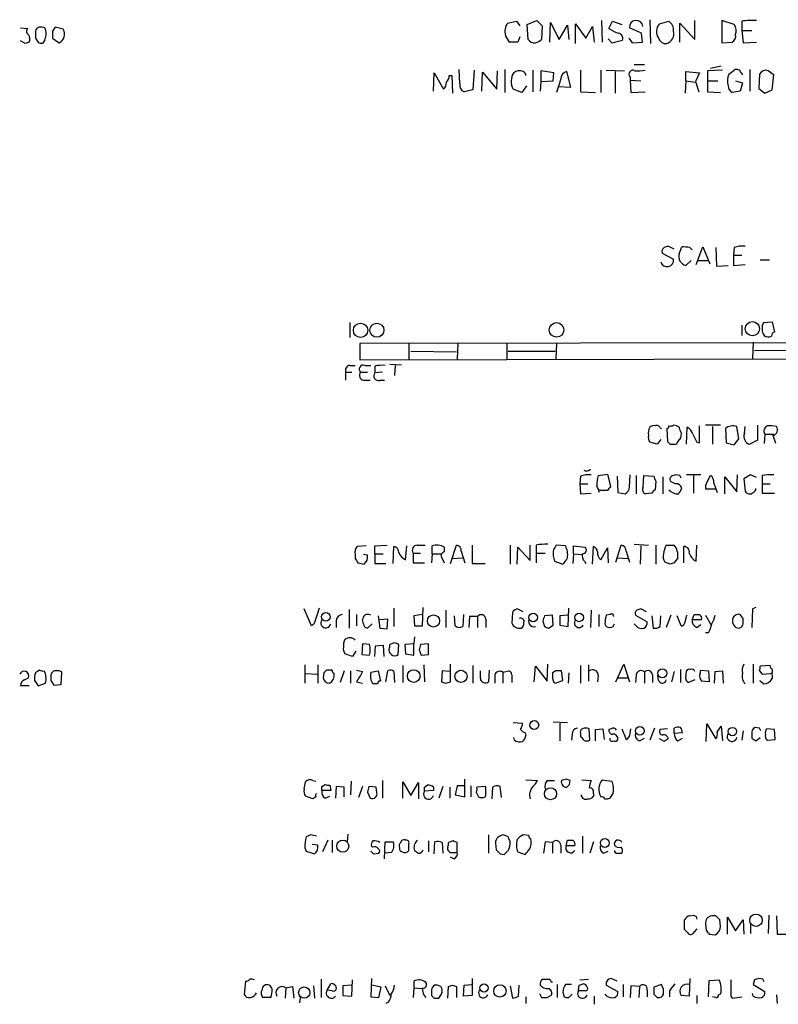
# Model space of a CAD drawing. Extents: x 4 to 1048, y 20 to 899.
# Drawn here: x 859 to 954, y 194 to 317 of the extents above; entities that cross this region are included whole.
import ezdxf

# ---------------------------------------------------------------- set-up
doc = ezdxf.new("R2010")
doc.units = 0
doc.header["$MEASUREMENT"] = 0
doc.layers.add('MAIN', color=5, linetype='CONTINUOUS')

msp = doc.modelspace()

# ---------------------------------------------------------------- linework, layer by layer
at = {"layer": 'MAIN'}
for p, q in [((919.8187, 316.1453), (920.9193, 316.3993)), ((920.9193, 316.3993), (921.3427, 315.8067)), ((922.274, 315.976), (923.4593, 316.484)), ((923.4593, 316.484), (924.1367, 315.8067)), ((925.068, 313.7747), (925.1527, 316.23)), ((925.1527, 316.23), (926.2533, 314.1133)), ((931.5027, 316.484), (931.5873, 313.7747)), ((932.434, 315.468), (932.8573, 316.3993)), ((932.8573, 316.3993), (934.0427, 315.976)), ((937.514, 316.5687), (937.5987, 313.6053)), ((938.6993, 316.0607), (939.8847, 316.3993)), ((941.2393, 313.7747), (941.2393, 316.1453)), ((941.2393, 316.1453), (943.102, 314.1133)), ((943.102, 314.1133), (943.102, 316.484)), ((948.0127, 315.976), (946.4887, 316.484)), ((946.4887, 316.484), (946.4887, 313.69)), ((948.944, 316.3993), (948.944, 315.214)), ((859.1973, 315.5527), (860.1287, 315.468)), ((863.1767, 315.1293), (863.1767, 314.2827)), ((864.5313, 315.3833), (863.5153, 315.6373)), ((922.3587, 314.1133), (922.274, 315.976)), ((924.1367, 315.8067), (924.052, 314.1133)), ((926.2533, 314.1133), (927.2693, 315.8913)), ((927.2693, 315.8913), (927.4387, 314.1133)), ((928.2853, 313.6053), (928.2853, 316.0607)), ((928.2853, 316.0607), (929.5553, 314.2827)), ((929.5553, 314.2827), (930.402, 315.722)), ((930.402, 315.722), (930.5713, 313.7747)), ((936.498, 314.8753), (934.974, 315.5527)), ((936.5827, 313.7747), (936.498, 314.8753)), ((948.944, 315.214), (950.214, 315.214)), ((948.944, 315.214), (949.1133, 313.69)), ((859.79, 313.6053), (859.1973, 313.944)), ((861.06, 314.2827), (861.3987, 313.7747)), ((863.1767, 314.2827), (864.0233, 313.69)), ((921.0887, 313.7747), (920.0727, 313.7747)), ((921.3427, 314.452), (921.0887, 313.7747)), ((932.3493, 314.198), (932.7727, 313.69)), ((932.7727, 313.69), (934.1273, 314.0287)), ((934.8893, 314.2827), (935.3127, 313.69)), ((935.3127, 313.69), (936.5827, 313.7747)), ((946.4887, 313.69), (947.7587, 313.7747)), ((949.1133, 313.69), (950.8067, 313.7747)), ((910.59, 307.6787), (910.6747, 309.9647)), ((910.6747, 309.9647), (911.86, 307.9327)), ((913.892, 308.61), (913.8073, 310.388)), ((915.67, 310.3033), (915.5007, 307.848)), ((916.6013, 307.6787), (916.686, 310.0493)), ((916.686, 310.0493), (918.464, 307.9327)), ((918.464, 307.9327), (918.5487, 310.2187)), ((919.48, 310.388), (919.48, 307.5093)), ((922.9513, 310.3033), (922.9513, 307.594)), ((925.576, 309.9647), (923.9673, 310.2187)), ((923.9673, 310.2187), (923.9673, 308.864)), ((925.4913, 308.9487), (925.576, 309.9647)), ((927.6927, 308.1867), (927.1847, 310.134)), ((928.878, 310.3033), (928.878, 307.594)), ((931.418, 310.3033), (931.418, 307.5093)), ((932.0953, 310.3033), (934.3813, 310.2187)), ((933.196, 310.134), (933.196, 307.4247)), ((935.5667, 310.9807), (936.8367, 310.9807)), ((942.0013, 308.9487), (942.0013, 310.134)), ((942.0013, 310.134), (943.6947, 309.9647)), ((943.6947, 309.9647), (943.1867, 308.864)), ((946.5733, 310.3033), (944.7107, 310.2187)), ((944.7107, 310.2187), (944.7107, 307.594)), ((945.0493, 310.5573), (946.404, 310.8113)), ((948.8593, 309.9647), (949.0287, 309.7107)), ((949.96, 310.388), (949.96, 307.6787)), ((912.5373, 309.626), (912.876, 309.626)), ((912.876, 309.626), (912.9607, 307.4247)), ((923.9673, 308.864), (923.8827, 307.6787)), ((923.9673, 308.864), (925.4913, 308.9487)), ((926.4227, 309.2027), (925.9147, 307.5093)), ((935.0587, 309.4567), (935.0587, 309.0333)), ((935.0587, 309.0333), (935.1433, 307.5093)), ((935.0587, 309.0333), (936.4133, 308.9487)), ((942.0013, 308.9487), (941.9167, 307.4247)), ((942.0013, 308.9487), (943.1867, 308.7793)), ((943.1867, 308.864), (943.61, 307.594)), ((944.7107, 308.9487), (945.9807, 308.9487)), ((948.182, 308.9487), (949.0287, 308.6947)), ((951.1453, 309.7953), (951.0607, 308.0173)), ((952.754, 307.848), (952.9233, 309.7107)), ((915.5007, 307.848), (914.4, 307.594)), ((921.5967, 307.5093), (920.496, 307.9327)), ((922.1893, 308.356), (921.5967, 307.5093)), ((926.1687, 308.2713), (927.6927, 308.1867)), ((928.878, 307.594), (930.7407, 307.5093)), ((935.1433, 307.5093), (936.9213, 307.594)), ((944.7107, 307.594), (946.3193, 307.5093)), ((948.7747, 307.6787), (947.7587, 307.5093)), ((949.0287, 308.6947), (948.7747, 307.6787)), ((951.0607, 308.0173), (951.8227, 307.4247)), ((951.8227, 307.4247), (952.754, 307.848)), ((940.562, 288.036), (939.8, 288.3747)), ((941.1547, 287.4433), (941.4933, 288.29)), ((942.5093, 288.2053), (942.7633, 287.9513)), ((943.2713, 286.0887), (944.118, 288.29)), ((944.118, 288.29), (944.9647, 286.1733)), ((945.7267, 288.2053), (945.8113, 285.9193)), ((948.0127, 288.2053), (947.928, 287.274)), ((939.038, 287.528), (940.4773, 286.766)), ((947.928, 287.274), (947.928, 286.004)), ((947.928, 287.274), (948.944, 287.274)), ((951.23, 286.6813), (952.4153, 286.6813)), ((942.6787, 286.5967), (942.0013, 286.004)), ((943.5253, 286.5967), (944.7107, 286.5967)), ((945.8113, 285.9193), (947.2507, 286.004)), ((947.928, 286.004), (949.3673, 286.0887)), ((900.176, 278.892), (900.176, 277.0293)), ((948.944, 278.5533), (948.944, 277.2833)), ((951.6533, 278.892), (952.754, 278.9767)), ((952.754, 278.9767), (953.008, 277.7067)), ((1023.366, 276.5213), (901.446, 276.2673)), ((901.446, 276.2673), (901.446, 274.2353)), ((907.542, 276.2673), (907.542, 274.32)), ((913.638, 276.352), (913.5533, 274.32)), ((919.734, 276.2673), (919.734, 274.32)), ((925.9147, 276.352), (925.83, 274.32)), ((950.3833, 276.4367), (950.2987, 274.4047)), ((901.446, 274.2353), (1023.366, 274.574)), ((907.796, 275.336), (913.4687, 275.2513)), ((919.9033, 275.336), (925.7453, 275.336)), ((950.5527, 275.4207), (974.598, 275.5053)), ((900.176, 273.558), (900.8533, 273.558)), ((902.0387, 273.558), (902.8007, 273.558)), ((903.3087, 273.4733), (903.3087, 272.6267)), ((905.1713, 273.7273), (906.6107, 273.6427)), ((905.8487, 273.558), (905.764, 272.288)), ((899.668, 272.7113), (899.668, 271.6953)), ((899.668, 272.7113), (900.43, 272.7113)), ((901.5307, 272.7113), (902.3773, 272.7113)), ((904.24, 272.7113), (903.3087, 272.6267)), ((901.8693, 271.6953), (902.716, 271.6953)), ((903.9013, 271.6953), (904.494, 271.6953)), ((942.086, 263.7367), (942.1707, 265.8533)), ((943.6947, 263.906), (943.6947, 266.0227)), ((946.3193, 266.1073), (944.4567, 266.1073)), ((945.3033, 265.938), (945.3033, 263.7367)), ((948.6053, 264.414), (948.3513, 265.938)), ((949.2827, 265.0913), (949.3673, 265.938)), ((950.8913, 266.1073), (950.8913, 264.2447)), ((938.784, 265.7687), (938.9533, 265.684)), ((939.6307, 265.684), (939.7153, 264.0753)), ((946.912, 265.684), (946.9967, 263.906)), ((951.8227, 265.0067), (951.738, 263.8213)), ((951.8227, 265.0067), (952.9233, 265.0067)), ((938.4453, 263.7367), (937.514, 263.9907)), ((938.8687, 264.3293), (938.4453, 263.7367)), ((940.054, 263.7367), (940.816, 263.7367)), ((943.356, 263.9907), (943.6947, 263.906)), ((946.9967, 263.906), (948.0127, 263.652)), ((948.0127, 263.652), (948.6053, 264.414)), ((950.8913, 264.2447), (949.96, 263.7367)), ((928.878, 259.7573), (928.7933, 258.826)), ((931.0793, 259.842), (932.2647, 260.0113)), ((932.2647, 260.0113), (932.6033, 258.4873)), ((933.45, 259.7573), (933.5347, 257.7253)), ((934.974, 258.4027), (935.0587, 259.9267)), ((935.8207, 259.842), (935.8207, 257.556)), ((936.6673, 258.4027), (936.752, 259.842)), ((936.752, 259.842), (938.022, 259.7573)), ((941.2393, 259.842), (940.7313, 259.9267)), ((943.864, 259.9267), (942.086, 259.9267)), ((942.9327, 259.842), (942.9327, 257.6407)), ((944.626, 258.9953), (945.0493, 259.842)), ((948.3513, 257.81), (948.436, 259.9267)), ((950.0447, 259.9267), (949.198, 259.4187)), ((950.8067, 259.588), (950.0447, 259.9267)), ((951.484, 259.842), (951.484, 258.826)), ((928.7933, 258.826), (928.878, 257.556)), ((928.7933, 258.826), (929.8093, 258.826)), ((938.276, 259.1647), (938.1913, 258.064)), ((939.1227, 259.6727), (939.1227, 257.556)), ((945.4727, 258.9107), (945.896, 257.7253)), ((946.8273, 257.556), (946.8273, 259.6727)), ((946.8273, 259.6727), (948.3513, 257.81)), ((949.198, 259.4187), (949.3673, 257.8947)), ((951.484, 258.826), (951.484, 257.6407)), ((951.484, 258.826), (952.5, 258.826)), ((928.878, 257.556), (930.2327, 257.6407)), ((931.418, 257.9793), (931.2487, 258.064)), ((933.5347, 257.7253), (934.466, 257.556)), ((937.768, 257.6407), (937.006, 257.556)), ((945.642, 258.1487), (944.4567, 258.1487)), ((951.484, 257.6407), (953.008, 257.6407)), ((903.3087, 251.1213), (904.8327, 251.206)), ((908.558, 251.206), (909.574, 251.206)), ((912.7067, 248.92), (913.4687, 251.206)), ((915.416, 251.206), (915.416, 248.92)), ((920.1573, 251.206), (920.1573, 248.8353)), ((922.6127, 249.2587), (922.6127, 251.206)), ((923.3747, 251.206), (923.3747, 250.19)), ((927.0153, 251.1213), (925.9147, 251.206)), ((933.2807, 249.0893), (933.958, 251.206)), ((935.5667, 251.2907), (937.3447, 251.206)), ((938.276, 251.206), (938.276, 248.8353)), ((939.546, 251.206), (940.562, 251.206)), ((943.2713, 249.174), (943.356, 251.206)), ((900.8533, 250.0207), (900.8533, 249.5127)), ((902.208, 251.1213), (901.1073, 251.0367)), ((902.3773, 249.936), (901.8693, 250.0207)), ((903.3087, 250.1053), (903.3087, 251.1213)), ((903.3087, 250.1053), (903.3087, 248.92)), ((903.3087, 250.1053), (904.3247, 250.1053)), ((905.5947, 248.92), (905.6793, 251.0367)), ((907.1187, 249.3433), (907.288, 251.1213)), ((908.05, 250.19), (908.05, 249.0047)), ((908.05, 250.19), (908.9813, 250.19)), ((910.4207, 250.1053), (910.336, 249.0047)), ((910.4207, 250.1053), (910.4207, 251.1213)), ((910.4207, 250.1053), (911.606, 250.1053)), ((911.9447, 250.952), (911.9447, 250.3593)), ((914.0613, 250.444), (914.4847, 249.0047)), ((921.004, 248.8353), (921.0887, 250.952)), ((921.0887, 250.952), (922.6127, 249.2587)), ((923.3747, 250.19), (923.3747, 249.0047)), ((923.3747, 250.19), (924.4753, 250.19)), ((928.0313, 250.1053), (927.9467, 248.92)), ((928.0313, 250.1053), (928.0313, 251.1213)), ((928.0313, 251.1213), (929.4707, 250.952)), ((928.0313, 250.1053), (929.0473, 250.0207)), ((930.402, 248.8353), (930.4867, 251.0367)), ((931.418, 249.3433), (932.2647, 250.8673)), ((932.2647, 250.8673), (932.3493, 249.0047)), ((934.5507, 250.444), (934.974, 249.0893)), ((936.4133, 251.1213), (936.3287, 248.8353)), ((941.7473, 249.0047), (941.7473, 251.0367)), ((901.192, 249.0047), (901.954, 248.8353)), ((903.3087, 248.92), (904.6633, 248.92)), ((908.05, 249.0047), (909.4893, 249.0047)), ((911.606, 249.682), (911.9447, 249.0047)), ((912.9607, 249.5127), (914.2307, 249.5973)), ((915.416, 248.92), (917.0247, 248.92)), ((925.4913, 249.8513), (925.6607, 249.174)), ((925.6607, 249.174), (926.6767, 248.8353)), ((929.386, 249.174), (929.5553, 248.92)), ((933.5347, 249.5973), (934.72, 249.5127)), ((940.054, 248.8353), (939.3767, 249.0893)), ((940.9853, 249.5973), (940.562, 249.0047)), ((895.4347, 241.1307), (894.5033, 243.2473)), ((900.0913, 243.1627), (900.0913, 240.8767)), ((905.6793, 243.332), (905.6793, 241.046)), ((909.2353, 241.1307), (909.32, 243.4167)), ((912.114, 243.078), (912.114, 240.9613)), ((920.4113, 242.824), (920.3267, 241.4693)), ((921.766, 242.9087), (921.004, 243.2473)), ((927.354, 241.046), (927.4387, 243.332)), ((930.2327, 243.078), (930.148, 240.9613)), ((937.0907, 242.9087), (936.4133, 243.2473)), ((950.2987, 243.2473), (950.214, 240.9613)), ((950.722, 243.4167), (950.2987, 243.2473)), ((898.4827, 241.808), (898.4827, 240.9613)), ((901.0227, 242.57), (901.0227, 241.1307)), ((901.8693, 241.3847), (901.7847, 241.8927)), ((902.97, 241.3847), (902.3773, 240.8767)), ((903.732, 242.4007), (903.9013, 240.8767)), ((904.9173, 241.9773), (903.9013, 241.8927)), ((904.8327, 240.792), (904.9173, 241.9773)), ((909.2353, 242.57), (908.1347, 242.4007)), ((908.1347, 242.4007), (908.2193, 241.1307)), ((913.2993, 241.1307), (913.2147, 242.4007)), ((914.3153, 242.57), (914.2307, 241.046)), ((915.0773, 242.316), (914.9927, 240.9613)), ((916.0933, 242.316), (915.0773, 242.316)), ((916.0933, 242.316), (916.0933, 240.9613)), ((917.1093, 241.9773), (917.1093, 240.9613)), ((924.2213, 241.7233), (924.3907, 241.046)), ((925.4067, 242.4853), (924.3907, 242.4007)), ((925.4913, 241.2153), (925.4067, 242.4853)), ((927.354, 242.4853), (926.338, 242.4007)), ((926.338, 242.4007), (926.338, 241.2153)), ((931.164, 242.57), (931.164, 241.046)), ((931.926, 241.3847), (932.0953, 241.046)), ((932.6033, 242.57), (932.0953, 242.4853)), ((932.942, 241.046), (933.1113, 241.3847)), ((935.8207, 241.1307), (935.5667, 241.3847)), ((935.736, 242.4853), (937.1753, 241.6387)), ((937.768, 242.4007), (937.9373, 240.8767)), ((938.784, 241.046), (938.8687, 242.4007)), ((940.1387, 242.4853), (939.546, 240.9613)), ((941.4087, 241.1307), (940.9007, 242.4007)), ((942.7633, 241.8927), (943.0173, 242.57)), ((943.9487, 241.8927), (942.7633, 241.8927)), ((944.4567, 242.4853), (945.134, 241.2153)), ((949.1133, 242.062), (948.7747, 242.57)), ((895.6887, 241.3), (895.4347, 241.1307)), ((903.9013, 240.8767), (904.8327, 240.792)), ((908.2193, 241.1307), (909.2353, 241.1307)), ((924.8987, 240.8767), (925.4913, 241.2153)), ((926.338, 241.2153), (927.354, 241.046)), ((943.356, 240.9613), (943.864, 241.3)), ((944.7953, 240.284), (944.4567, 240.284)), ((901.7847, 238.9293), (901.7, 237.5747)), ((902.6313, 238.8447), (901.7847, 238.9293)), ((905.764, 239.014), (905.1713, 238.8447)), ((908.1347, 238.9293), (907.034, 238.8447)), ((908.2193, 239.776), (908.1347, 238.9293)), ((908.1347, 237.49), (908.1347, 238.9293)), ((909.9973, 238.9293), (908.9813, 238.8447)), ((909.9973, 237.5747), (909.9973, 238.9293)), ((900.938, 237.998), (900.5147, 237.3207)), ((903.3087, 237.3207), (903.3933, 238.6753)), ((903.3933, 238.6753), (904.3247, 238.76)), ((904.3247, 238.76), (904.4093, 237.3207)), ((905.256, 237.744), (905.3407, 237.5747)), ((906.1873, 237.5747), (906.272, 238.8447)), ((907.034, 238.8447), (907.1187, 237.6593)), ((908.812, 238.1673), (909.066, 237.49)), ((900.5147, 237.3207), (899.5833, 237.6593)), ((901.7, 237.5747), (902.6313, 237.49)), ((907.1187, 237.6593), (908.1347, 237.49)), ((909.066, 237.49), (909.9973, 237.5747)), ((861.568, 235.6273), (861.06, 235.2887)), ((864.2773, 233.8493), (864.362, 235.3733)), ((894.588, 236.3047), (894.588, 234.0187)), ((896.1967, 236.3047), (896.1967, 234.0187)), ((896.9587, 235.2887), (896.874, 234.696)), ((897.9747, 235.6273), (897.2973, 235.6273)), ((899.4987, 235.5427), (898.9907, 234.1033)), ((900.2607, 235.5427), (900.2607, 234.0187)), ((901.0227, 235.6273), (901.7847, 235.458)), ((902.8007, 235.3733), (903.732, 235.5427)), ((903.732, 235.5427), (903.986, 234.2727)), ((904.6633, 234.188), (904.9173, 235.5427)), ((905.6793, 235.458), (905.764, 234.1033)), ((906.78, 236.22), (906.78, 234.1033)), ((909.4047, 236.3047), (909.4893, 234.188)), ((911.6907, 235.5427), (911.606, 234.188)), ((912.622, 235.458), (911.6907, 235.5427)), ((912.7067, 234.188), (912.7067, 236.3893)), ((915.5007, 236.22), (915.5007, 234.0187)), ((916.432, 234.6113), (916.432, 235.5427)), ((917.5327, 235.6273), (917.448, 234.188)), ((919.226, 235.3733), (919.988, 235.5427)), ((919.226, 235.3733), (919.226, 234.0187)), ((923.1207, 234.188), (923.29, 236.1353)), ((923.29, 236.1353), (924.7293, 234.2727)), ((924.7293, 234.2727), (924.814, 236.3893)), ((925.83, 235.5427), (925.4067, 235.2887)), ((926.6767, 234.3573), (926.5073, 235.5427)), ((927.4387, 235.2887), (927.354, 234.0187)), ((928.878, 236.22), (928.878, 234.0187)), ((929.894, 236.3047), (929.894, 234.2727)), ((933.2807, 234.188), (934.2967, 236.3893)), ((934.2967, 236.3893), (934.974, 234.188)), ((936.8367, 235.3733), (936.8367, 234.0187)), ((940.562, 235.458), (940.2233, 234.188)), ((941.324, 235.712), (941.324, 234.1033)), ((942.0013, 234.6113), (942.086, 235.5427)), ((943.7793, 235.204), (943.864, 235.6273)), ((943.864, 235.6273), (944.7953, 235.5427)), ((944.7953, 235.5427), (944.88, 234.188)), ((945.5573, 234.0187), (945.642, 235.458)), ((945.642, 235.458), (946.5733, 235.5427)), ((946.5733, 235.5427), (946.658, 234.0187)), ((950.3833, 236.3893), (950.3833, 234.0187)), ((951.1453, 235.5427), (951.484, 235.1193)), ((952.5, 236.22), (951.23, 236.1353)), ((952.5847, 235.8813), (952.5, 236.22)), ((859.7053, 234.442), (860.2133, 234.696)), ((860.9753, 234.3573), (861.3987, 233.68)), ((861.3987, 233.68), (862.33, 234.0187)), ((863.0073, 234.3573), (863.346, 233.7647)), ((894.6727, 235.204), (896.112, 235.1193)), ((901.0227, 234.188), (901.7847, 234.0187)), ((912.114, 234.0187), (912.7067, 234.188)), ((918.21, 235.0347), (918.21, 234.0187)), ((920.3267, 235.0347), (920.3267, 234.1033)), ((925.576, 234.1033), (925.7453, 234.0187)), ((925.7453, 234.0187), (926.6767, 234.3573)), ((931.0793, 234.95), (930.9947, 234.188)), ((933.5347, 234.696), (934.72, 234.696)), ((935.8207, 235.0347), (935.736, 234.1033)), ((937.8527, 235.0347), (937.8527, 234.1033)), ((938.6147, 234.3573), (938.53, 234.95)), ((943.102, 234.442), (942.34, 234.1033)), ((944.88, 234.188), (943.9487, 234.2727)), ((951.23, 234.2727), (951.23, 234.3573)), ((951.6533, 233.934), (951.23, 234.2727)), ((951.484, 235.1193), (952.5847, 235.204)), ((952.754, 235.0347), (952.754, 234.6113)), ((860.298, 233.68), (859.1973, 233.68)), ((863.346, 233.7647), (864.2773, 233.8493)), ((903.6473, 233.934), (903.0547, 233.934)), ((920.496, 229.108), (921.6813, 229.0233)), ((925.4913, 229.1927), (927.2693, 229.108)), ((926.338, 229.0233), (926.338, 226.822)), ((930.0633, 226.9067), (929.9787, 228.346)), ((930.7407, 228.2613), (931.672, 228.346)), ((930.7407, 226.822), (930.7407, 228.2613)), ((931.672, 228.346), (931.8413, 226.9913)), ((932.688, 228.346), (932.434, 228.2613)), ((934.0427, 228.346), (934.5507, 226.9913)), ((935.0587, 227.7533), (935.1433, 228.346)), ((938.1067, 228.4307), (937.514, 226.9067)), ((939.7153, 228.346), (938.784, 228.2613)), ((940.562, 227.7533), (940.562, 228.4307)), ((944.5413, 226.7373), (944.626, 228.9387)), ((944.626, 228.9387), (945.7267, 227.076)), ((945.896, 227.9227), (946.404, 228.6847)), ((946.404, 228.6847), (946.5733, 226.822)), ((949.1133, 228.092), (948.944, 226.9067)), ((951.1453, 228.4307), (950.6373, 228.5153)), ((953.008, 228.2613), (952.0767, 228.346)), ((953.0927, 226.9913), (953.008, 228.2613)), ((920.6653, 226.9067), (920.5807, 227.2453)), ((922.02, 227.838), (922.1047, 227.4993)), ((927.862, 227.6687), (927.7773, 226.9067)), ((928.878, 227.7533), (928.878, 227.33)), ((936.244, 226.822), (936.8367, 227.1607)), ((939.292, 226.7373), (938.6993, 227.076)), ((941.578, 227.838), (940.562, 227.7533)), ((940.9853, 226.822), (941.578, 227.1607)), ((950.214, 227.6687), (950.214, 227.1607)), ((950.722, 226.822), (951.23, 227.2453)), ((952.1613, 226.9067), (953.0927, 226.9913)), ((895.604, 221.9113), (895.9427, 221.8267)), ((900.3453, 221.8267), (900.2607, 220.1333)), ((904.24, 221.9113), (904.24, 219.71)), ((914.4847, 219.8793), (914.4847, 222.0807)), ((922.1047, 221.996), (923.544, 221.9113)), ((924.7293, 221.9113), (925.6607, 221.9113)), ((927.1, 222.0807), (926.5073, 221.9113)), ((927.5233, 221.4033), (927.608, 221.9113)), ((929.0473, 221.996), (930.2327, 221.9113)), ((931.5873, 221.996), (932.7727, 221.8267)), ((894.5033, 220.8107), (894.6727, 221.742)), ((896.7047, 221.1493), (897.128, 221.4033)), ((897.8053, 220.6413), (896.7047, 220.6413)), ((897.7207, 221.3187), (897.8053, 220.6413)), ((898.4827, 221.1493), (898.398, 219.71)), ((899.4987, 221.0647), (898.4827, 221.1493)), ((899.4987, 219.8793), (899.4987, 221.0647)), ((901.7847, 221.1493), (901.2767, 219.7947)), ((903.478, 221.0647), (902.5467, 221.1493)), ((903.5627, 220.3873), (903.478, 221.0647)), ((906.78, 219.71), (906.78, 221.742)), ((906.78, 221.742), (907.796, 220.0487)), ((907.796, 220.0487), (908.7273, 221.6573)), ((908.7273, 221.6573), (908.7273, 219.6253)), ((909.4893, 221.0647), (909.828, 221.3187)), ((910.59, 220.6413), (909.4893, 220.5567)), ((910.59, 221.0647), (910.59, 220.6413)), ((911.7753, 221.1493), (911.2673, 219.71)), ((912.622, 221.0647), (912.622, 219.71)), ((913.5533, 221.234), (913.2993, 220.1333)), ((914.4847, 221.234), (913.5533, 221.234)), ((915.2467, 221.234), (915.2467, 219.8793)), ((917.1093, 221.1493), (916.0087, 221.0647)), ((917.1093, 220.0487), (917.1093, 221.1493)), ((917.956, 221.0647), (917.8713, 219.6253)), ((919.0567, 219.7947), (918.8873, 221.1493)), ((895.604, 219.6253), (894.6727, 219.964)), ((895.9427, 219.8793), (895.604, 219.6253)), ((897.128, 219.71), (897.7207, 219.964)), ((902.3773, 220.472), (902.716, 219.71)), ((913.2993, 220.1333), (914.4847, 219.8793)), ((915.924, 220.472), (916.178, 219.8793)), ((917.0247, 219.8793), (917.1093, 220.0487)), ((930.4867, 220.3027), (930.4867, 219.964)), ((932.942, 220.3873), (932.5187, 219.71)), ((895.35, 215.138), (894.7573, 214.884)), ((897.4667, 214.4607), (896.7893, 213.0213)), ((897.9747, 214.4607), (897.9747, 212.9367)), ((899.922, 215.2227), (899.8373, 214.2913)), ((917.448, 215.138), (917.448, 212.852)), ((919.9033, 214.884), (919.3107, 215.138)), ((922.4433, 215.0533), (921.766, 215.138)), ((927.1, 213.7833), (927.2693, 214.4607)), ((929.132, 214.9687), (929.132, 212.852)), ((894.588, 213.5293), (894.7573, 213.106)), ((896.1967, 213.868), (895.5193, 213.9527)), ((903.0547, 213.614), (902.8853, 213.6987)), ((904.494, 212.1747), (904.5787, 214.2913)), ((904.5787, 214.2913), (905.5947, 214.2913)), ((909.9973, 214.376), (909.9973, 213.0213)), ((910.6747, 212.7673), (910.7593, 214.2913)), ((911.6907, 214.2067), (911.7753, 212.852)), ((913.0453, 214.376), (912.4527, 214.2067)), ((913.5533, 212.9367), (913.5533, 214.2067)), ((918.2947, 214.122), (918.3793, 213.2753)), ((924.4753, 214.2913), (924.306, 212.852)), ((925.4067, 214.2067), (924.4753, 214.2913)), ((925.4067, 214.2067), (925.4067, 212.852)), ((926.4227, 213.868), (926.4227, 212.852)), ((928.2007, 213.7833), (927.1, 213.7833)), ((930.4867, 214.2913), (930.0633, 212.852)), ((894.7573, 213.106), (895.7733, 212.7673)), ((903.1393, 212.7673), (903.8167, 212.852)), ((905.3407, 212.9367), (904.5787, 212.852)), ((912.5373, 213.106), (912.622, 212.9367)), ((912.622, 212.9367), (913.5533, 212.9367)), ((913.13, 212.1747), (912.7067, 212.344)), ((918.8873, 212.7673), (919.3953, 212.6827)), ((921.0887, 213.0213), (922.02, 212.6827)), ((931.7567, 212.852), (932.3493, 213.106)), ((933.45, 212.852), (934.0427, 212.852)), ((942.5093, 205.0627), (942.9327, 205.1473)), ((943.2713, 204.978), (943.356, 204.6393)), ((945.7267, 205.0627), (945.2187, 205.0627)), ((947.166, 202.7767), (947.166, 204.8933)), ((947.166, 204.8933), (948.182, 203.2)), ((952.3307, 205.1473), (952.246, 202.8613)), ((953.262, 205.0627), (953.3467, 202.7767)), ((943.356, 203.454), (942.7633, 202.7767)), ((944.4567, 204.0467), (944.5413, 203.2847)), ((946.3193, 203.7927), (946.2347, 204.5547)), ((948.182, 203.2), (949.1133, 204.5547)), ((949.1133, 204.5547), (949.198, 202.7767)), ((950.0447, 203.962), (950.0447, 202.8613)), ((942.2553, 202.946), (941.832, 203.3693)), ((944.88, 202.7767), (945.642, 202.692)), ((953.3467, 202.7767), (954.786, 202.7767)), ((902.8853, 197.2733), (902.8007, 194.9873)), ((915.416, 197.2733), (915.416, 195.1567)), ((933.45, 196.9347), (932.688, 197.2733)), ((942.5093, 197.2733), (942.4247, 195.072)), ((951.5687, 197.1887), (951.0607, 197.2733)), ((887.222, 196.9347), (887.0527, 195.326)), ((892.2173, 196.088), (892.1327, 194.818)), ((892.2173, 196.088), (893.064, 196.2573)), ((893.064, 196.2573), (893.2333, 194.818)), ((895.6887, 196.342), (895.7733, 194.818)), ((896.62, 197.1887), (896.62, 194.9027)), ((897.382, 195.834), (897.8053, 196.596)), ((900.43, 196.4267), (899.3293, 196.342)), ((899.3293, 196.342), (899.3293, 195.1567)), ((900.43, 195.072), (900.5147, 197.104)), ((904.0707, 196.1727), (902.8853, 196.4267)), ((903.8167, 194.9027), (904.0707, 196.1727)), ((904.5787, 196.342), (905.1713, 195.1567)), ((908.1347, 196.088), (908.05, 194.9027)), ((908.1347, 196.9347), (908.1347, 196.088)), ((908.1347, 196.088), (909.1507, 196.0033)), ((912.368, 194.818), (912.4527, 196.2573)), ((912.9607, 196.4267), (913.4687, 196.2573)), ((913.4687, 196.2573), (913.4687, 194.9027)), ((914.3153, 195.072), (914.4, 196.4267)), ((914.4, 196.4267), (915.3313, 196.5113)), ((920.1573, 196.342), (920.4113, 194.818)), ((921.1733, 195.072), (921.258, 196.4267)), ((924.1367, 197.1887), (924.56, 197.1887)), ((925.2373, 196.85), (925.4067, 196.85)), ((925.9993, 196.5113), (925.9993, 194.9027)), ((927.7773, 196.5113), (927.0153, 196.5113)), ((928.624, 195.7493), (928.7087, 196.4267)), ((928.7933, 197.104), (929.894, 197.1887)), ((932.0953, 196.4267), (933.5347, 195.6647)), ((934.212, 196.5113), (934.212, 194.9873)), ((935.1433, 196.342), (935.0587, 194.9027)), ((936.244, 196.2573), (935.1433, 196.342)), ((936.244, 196.2573), (936.1593, 194.9027)), ((938.9533, 196.5113), (938.022, 196.1727)), ((944.7953, 194.9873), (944.88, 197.0193)), ((944.88, 197.0193), (946.15, 197.104)), ((950.5527, 197.104), (950.3833, 196.5113)), ((950.3833, 196.5113), (951.8227, 195.6647)), ((890.3547, 194.9027), (889.3387, 194.9027)), ((893.9953, 194.9027), (893.9107, 194.2253)), ((897.9747, 195.7493), (897.382, 195.834)), ((899.3293, 195.1567), (900.43, 195.072)), ((902.8007, 194.9873), (903.8167, 194.9027)), ((910.336, 195.58), (910.336, 195.1567)), ((910.6747, 194.818), (911.2673, 194.818)), ((915.416, 195.1567), (914.3153, 195.072)), ((922.1047, 194.9873), (922.1047, 194.1407)), ((923.798, 195.4107), (924.052, 194.9027)), ((924.7293, 194.9027), (925.322, 195.2413)), ((926.6767, 195.58), (926.846, 194.9873)), ((927.4387, 194.9027), (927.862, 195.326)), ((929.4707, 195.7493), (928.624, 195.7493)), ((930.5713, 195.072), (930.5713, 194.056)), ((937.1753, 195.834), (937.1753, 194.9873)), ((938.022, 195.326), (938.4453, 194.9027)), ((939.9693, 195.7493), (939.9693, 194.9873)), ((942.4247, 195.072), (941.4087, 195.1567)), ((943.356, 195.1567), (943.356, 194.1407)), ((945.7267, 194.9027), (945.3033, 194.9873)), ((946.3193, 195.326), (946.0653, 195.2413)), ((947.5893, 195.072), (947.7587, 194.818)), ((947.7587, 194.818), (948.944, 194.9873)), ((950.3833, 195.072), (950.2987, 195.4107)), ((953.262, 195.2413), (953.3467, 194.1407)), ((905.002, 194.31), (904.6633, 194.1407))]:
    msp.add_line(p, q, dxfattribs=at)
for centre, radius in [((901.5239, 277.9184), 0.8929), ((903.56, 277.9355), 0.8764), ((925.9106, 277.971), 0.904), ((950.2796, 278.1154), 0.8822), ((897.2126, 242.2808), 0.5374), ((923.0016, 242.1912), 0.5278), ((928.7281, 242.2002), 0.5336), ((910.6012, 241.7526), 0.759), ((908.1363, 234.9021), 0.784), ((914.0201, 234.8614), 0.7614), ((939.071, 235.249), 0.5524), ((923.1273, 228.7961), 0.558), ((936.2588, 228.0888), 0.5348), ((947.7965, 227.9958), 0.5218), ((925.1557, 220.2497), 0.7441), ((899.3078, 213.733), 0.7534), ((931.9029, 214.131), 0.5459), ((950.7273, 204.5153), 0.7751), ((894.5222, 195.5197), 0.6993), ((916.8904, 196.0926), 0.5121), ((918.8661, 195.7187), 0.7726)]:
    msp.add_circle(centre, radius, dxfattribs=at)
for centre, radius, start, end in [((921.1812, 315.1351), 1.6962, 143.445609, 197.632713), ((935.8207, 315.6373), 0.838, 5.712634, 185.70515), ((938.9497, 315.1898), 1.5288, 357.732008, 52.294301), ((950.5098, 302.49), 13.9971, 88.784582, 96.42287), ((860.4029, 315.1128), 0.4487, 127.666685, 245.010871), ((1072.7098, 314.706), 211.6502, 179.885408, 180.114592), ((861.7162, 315.0129), 0.6664, 110.455419, 169.941222), ((861.6951, 314.0709), 1.5806, 69.629778, 97.700518), ((860.8493, 314.833), 1.5706, 332.726884, 27.273116), ((990.3459, 230.7334), 152.6259, 146.200557, 146.42974), ((863.4718, 314.7783), 1.2201, 296.873779, 29.727407), ((935.1001, 319.3181), 4.6831, 235.298347, 251.566599), ((933.5294, 314.2457), 0.6361, 340.052295, 81.87372), ((939.7491, 315.1197), 1.4098, 138.128182, 216.421204), ((939.2269, 314.8267), 1.2865, 288.294104, 13.604173), ((946.9366, 315.1863), 1.3348, 338.910407, 36.273222), ((902.394, 186.6901), 133.8752, 108.327138, 108.556321), ((859.4891, 314.1706), 0.9006, 333.921483, 36.475463), ((861.7507, 314.1222), 0.4946, 224.631412, 358.969112), ((708.1908, 187.2112), 246.8041, 30.851156, 31.080363), ((923.2032, 314.7351), 1.0487, 216.363981, 274.747762), ((922.8844, 315.3176), 1.6774, 283.993164, 314.113543), ((939.4952, 314.5027), 0.9076, 194.028588, 278.58633), ((947.3496, 314.5225), 0.8524, 298.681808, 12.43184), ((922.2442, 308.8776), 1.9872, 146.835318, 208.391169), ((921.3427, 308.8636), 1.3391, 71.571817, 124.684599), ((921.4274, 309.5413), 0.6826, 7.12814, 60.261365), ((927.5174, 309.0844), 1.1011, 107.587464, 173.832202), ((935.4094, 309.7954), 0.4875, 60.253661, 224.002785), ((935.99, 314.7088), 4.5029, 265.686199, 281.936301), ((820.692, 479.3753), 211.6504, 306.752583, 306.981798), ((948.3091, 309.8167), 0.5698, 15.05579, 121.34662), ((951.9464, 309.3552), 0.914, 70.865269, 151.216944), ((825.5547, 140.5997), 211.7104, 53.014196, 53.243324), ((911.2132, 308.6825), 0.9902, 310.782042, 5.60984), ((911.5512, 309.5293), 0.9908, 310.805138, 5.600693), ((949.3315, 308.9558), 2.1655, 157.190859, 196.079866), ((914.668, 308.363), 0.8144, 162.343781, 250.786322), ((948.351, 308.4404), 1.1035, 184.386361, 237.538365), ((939.6391, 287.6888), 0.6223, 123.902018, 194.976496), ((981.896, 161.2901), 133.8752, 108.327138, 108.556321), ((941.7052, 284.6963), 3.5999, 77.093302, 93.374498), ((949.0287, 285.5814), 2.8137, 83.088405, 111.166895), ((939.6578, 286.6688), 0.8252, 197.016461, 6.764188), ((942.2376, 287.1116), 1.1325, 162.9698, 257.956831), ((953.0514, 278.159), 1.5786, 152.332743, 213.693088), ((952.2737, 278.0121), 0.9045, 233.68248, 295.936137), ((953.1183, 277.2662), 0.4541, 104.057665, 188.549485), ((900.2659, 272.9283), 0.6361, 98.125007, 199.947705), ((901.8504, 273.0952), 0.4996, 67.860007, 230.213518), ((904.2823, 268.4383), 5.1283, 86.686616, 100.944014), ((902.0117, 272.3072), 0.6282, 139.965551, 256.899431), ((903.738, 272.2456), 0.5741, 138.40376, 286.52811), ((938.9529, 265.0914), 1.6282, 152.098704, 188.978664), ((937.9797, 265.4298), 0.6295, 70.359033, 137.717127), ((938.403, 265.6981), 0.3875, 10.497939, 123.11188), ((939.5883, 265.9804), 0.2994, 278.140927, 8.121983), ((940.0542, 266.9535), 0.9461, 259.679445, 296.565051), ((940.2717, 264.5288), 1.5919, 56.309932, 82.578989), ((942.1102, 265.9121), 0.9573, 183.521453, 222.879217), ((941.5922, 264.6962), 1.2937, 13.888001, 63.43693), ((947.8424, 264.617), 1.4156, 68.931397, 131.087696), ((952.373, 265.3877), 0.6694, 108.437656, 214.696778), ((952.4576, 262.6786), 3.3572, 76.136778, 95.063402), ((952.7201, 265.5147), 0.6877, 279.930759, 37.994834), ((938.2757, 264.5833), 0.9651, 164.739674, 217.882794), ((940.3923, 264.9645), 1.0587, 323.132267, 16.247216), ((1197.1018, 391.4986), 283.981, 206.45046, 206.679643), ((950.2294, 264.718), 1.0176, 158.479834, 254.648586), ((699.008, 179.6793), 267.7348, 18.316974, 18.546157), ((1024.5221, 348.5684), 119.7133, 224.893835, 225.123052), ((941.9174, 263.3974), 1.1525, 126.041628, 162.877899), ((929.8941, 257.1332), 2.8139, 83.088895, 111.167324), ((929.64, 261.0272), 0.6104, 236.302123, 326.322948), ((935.7571, 258.5721), 4.8471, 164.811751, 180.001182), ((938.979, 259.8167), 0.9588, 183.551733, 222.844497), ((940.4349, 259.3764), 0.4357, 119.053327, 209.06482), ((982.8273, 132.8421), 133.8752, 108.327138, 108.556321), ((856.669, 217.3327), 94.6529, 26.457173, 26.68641), ((944.64, 259.094), 0.8527, 347.585625, 61.312851), ((952.5849, 253.4063), 6.5292, 87.029091, 99.707142), ((928.1133, 256.9621), 3.227, 13.680539, 29.926569), ((1025.0626, 428.3102), 189.3057, 243.31696, 243.546156), ((940.81, 258.1186), 0.7118, 16.268254, 96.348192), ((945.3877, 258.4027), 0.965, 142.117206, 195.260326), ((931.8413, 46.3295), 211.6502, 89.885381, 90.114592), ((1059.4339, 173.5834), 152.6259, 146.200557, 146.42974), ((933.873, 258.4875), 1.1042, 302.481141, 355.595723), ((937.1542, 258.1064), 0.57, 148.677654, 254.930019), ((938.4874, 257.3446), 0.778, 112.371722, 157.628278), ((941.0961, 259.2536), 1.6978, 224.479794, 269.119167), ((939.8679, 258.7224), 1.675, 315.863544, 346.028469), ((949.943, 258.2163), 0.6594, 209.188786, 311.883892), ((950.0442, 258.3183), 0.6831, 299.762567, 352.852096), ((908.6427, 250.5287), 0.6826, 97.12814, 209.745922), ((910.9548, 248.9852), 2.2019, 63.283666, 104.038137), ((913.3204, 250.4792), 0.7418, 357.279935, 78.467387), ((924.4756, 244.7703), 6.5292, 87.029091, 99.707142), ((927.009, 250.1205), 1.5414, 135.231306, 190.058151), ((933.8098, 250.4792), 0.7418, 357.279935, 78.474956), ((943.4778, 249.3937), 4.3294, 155.253421, 170.539636), ((938.8636, 249.899), 2.1431, 351.906951, 37.580003), ((901.9624, 250.2832), 1.1397, 138.61403, 193.315649), ((901.3402, 249.7031), 1.0629, 305.271992, 12.65685), ((905.5311, 250.3099), 0.7418, 357.279935, 78.474956), ((908.0927, 251.0793), 1.9906, 203.841495, 240.704964), ((912.0293, 249.8936), 0.4733, 100.296185, 206.559637), ((924.7623, 249.9626), 2.5335, 351.709662, 27.216399), ((930.035, 249.8513), 0.938, 164.289525, 226.222366), ((929.123, 250.6), 0.4948, 271.042258, 45.352106), ((930.1838, 250.2804), 0.8147, 5.557346, 68.173778), ((932.3352, 250.3216), 1.341, 178.389048, 226.846247), ((940.5625, 249.8091), 1.3872, 167.671, 211.258436), ((941.6978, 250.3028), 0.7356, 351.179222, 86.141365), ((944.0543, 250.6872), 1.7038, 196.967239, 242.640854), ((1028.011, 333.9259), 152.6259, 213.578058, 213.807262), ((925.4477, 250.4025), 1.9916, 308.103582, 336.153182), ((982.658, 121.9201), 133.8752, 108.327138, 108.556321), ((1404.0344, 72.9886), 535.4849, 161.451302, 161.680482), ((921.342, 242.1474), 1.1507, 107.082228, 143.983609), ((932.7727, 242.3724), 0.2602, 347.480746, 130.60607), ((936.117, 242.697), 0.4359, 119.058434, 209.058435), ((978.4868, 116.1553), 133.8752, 108.317001, 108.54617), ((948.6053, 241.7064), 0.8801, 78.902018, 149.979754), ((897.2013, 241.5224), 0.6195, 143.28919, 347.157199), ((899.3717, 241.681), 0.898, 98.130102, 171.869898), ((902.7402, 241.8339), 0.9573, 137.120783, 176.478547), ((902.4197, 241.4271), 0.552, 184.405074, 265.594926), ((902.4197, 241.6812), 0.8898, 64.647392, 115.352608), ((916.5409, 241.9653), 0.5686, 1.209443, 141.920872), ((921.2899, 241.9141), 1.0609, 204.787211, 282.084196), ((921.4579, 241.6955), 0.4175, 340.189245, 118.609364), ((921.1734, 241.4694), 0.6826, 299.738635, 7.11981), ((923.1324, 241.7351), 0.7069, 167.117774, 282.882226), ((1093.6559, 199.712), 174.5653, 165.845177, 166.07436), ((928.7087, 241.5117), 0.5835, 149.743563, 329.743563), ((936.0897, 241.3075), 4.1644, 163.571172, 178.937789), ((936.5645, 241.4794), 0.6312, 287.280921, 14.617437), ((941.4026, 241.5723), 0.4416, 270.7914, 346.511332), ((1195.9588, 178.4774), 261.8175, 165.849176, 166.078359), ((943.7152, 241.8442), 0.9531, 177.08326, 247.861488), ((943.356, 411.9199), 169.3502, 269.885409, 270.114592), ((943.3474, 242.0535), 0.6224, 345.028262, 56.082701), ((942.0688, 241.9646), 3.2028, 328.350542, 349.56859), ((942.4962, 243.0635), 3.1985, 328.340392, 349.585241), ((948.8878, 241.8081), 1.098, 162.038641, 223.952068), ((948.5206, 241.4693), 0.5986, 225, 351.876665), ((779.7633, 241.7234), 169.3503, 359.885409, 0.114558), ((913.8347, 241.8551), 0.9008, 233.5321, 296.078638), ((966.9672, 367.9537), 133.8593, 251.453817, 251.683013), ((932.5187, 241.8931), 0.947, 243.443066, 296.551522), ((936.4556, 241.6242), 0.8041, 217.857486, 291.629402), ((938.1914, 241.8078), 0.9651, 254.735509, 307.879149), ((900.663, 238.76), 1.2746, 147.899792, 191.49507), ((900.1798, 238.8177), 0.8601, 38.462148, 133.911789), ((863.6905, 111.9219), 133.8752, 71.453843, 71.683013), ((900.3453, 238.2519), 0.9653, 164.738635, 217.87186), ((900.3468, 238.1674), 2.3828, 343.483855, 16.51384), ((905.4252, 238.0826), 0.3785, 153.414641, 243.448488), ((904.2401, 238.6752), 0.9465, 333.440363, 10.316217), ((1078.2524, 196.1796), 174.5652, 165.853161, 166.082336), ((905.764, 238.0189), 0.6136, 226.380116, 313.619885), ((859.663, 234.9076), 0.5893, 338.965979, 158.956905), ((863.3494, 234.611), 2.3876, 163.510381, 186.099568), ((861.9912, 236.4739), 0.9465, 243.440363, 280.316217), ((860.1939, 234.5528), 2.2019, 345.961863, 26.716334), ((863.5769, 234.9808), 0.5721, 79.139814, 174.594322), ((863.8538, 234.7802), 0.781, 49.408253, 102.504141), ((981.7779, 150.8081), 119.7133, 134.885408, 135.114592), ((898.5249, 235.6696), 0.5518, 184.396316, 237.536771), ((1218.9034, 44.3232), 370.2658, 148.921655, 149.150838), ((904.5973, 234.9483), 1.8462, 166.690886, 213.32597), ((905.2439, 235.0107), 0.6243, 45.772378, 121.546171), ((918.845, 234.823), 0.6693, 55.303222, 161.562344), ((919.8777, 235.1022), 0.4541, 351.450515, 75.942335), ((1094.7566, 234.95), 169.3502, 179.885409, 180.114592), ((926.1686, 66.1928), 169.3502, 89.885409, 90.114558), ((930.402, 235.0105), 0.68, 354.895587, 128.497956), ((936.3891, 235.0226), 0.5686, 38.079128, 178.780482), ((937.2842, 235.0226), 0.5685, 1.219304, 141.914657), ((942.4247, 235.3732), 0.3787, 63.44848, 153.414653), ((942.7633, 235.4156), 0.3413, 7.135426, 119.734471), ((950.8917, 235.5426), 1.8935, 153.439008, 190.301058), ((950.3001, 235.9659), 0.9452, 333.402419, 10.324365), ((952.4154, 235.5427), 0.3787, 296.558284, 63.434949), ((952.6693, 235.1193), 0.1197, 315.033843, 134.966157), ((860.0863, 233.6377), 0.89, 115.347095, 177.275832), ((1032.3572, 234.696), 169.3502, 179.885409, 180.114592), ((897.6483, 234.7998), 0.7812, 187.635354, 269.097837), ((897.191, 234.982), 1.0611, 294.794751, 12.075525), ((903.9437, 233.9763), 0.2994, 81.878017, 188.121983), ((954.1825, 361.0957), 133.8593, 251.453817, 251.683013), ((917.0446, 234.6506), 0.6138, 183.670654, 311.089329), ((1052.4987, 276.6848), 133.8752, 198.317001, 198.54617), ((939.0719, 234.4928), 0.4768, 196.508202, 353.88407), ((942.4503, 234.5438), 0.4541, 171.450515, 255.942335), ((944.5624, 234.8654), 0.8532, 156.617111, 224.002744), ((950.3094, 234.8653), 1.3247, 165.186432, 224.669698), ((951.6473, 235.1767), 1.2428, 270.276633, 332.938046), ((920.1592, 229.1073), 1.5244, 326.291169, 356.841227), ((922.359, 228.9392), 1.1522, 216.039438, 252.889228), ((928.6029, 227.7039), 0.7418, 101.525044, 182.720065), ((929.3014, 227.9226), 0.456, 111.806076, 201.79441), ((929.5553, 227.3303), 1.1004, 67.370923, 112.624271), ((932.8761, 228.1296), 0.4613, 163.411395, 267.664214), ((932.942, 227.9226), 0.4937, 30.975698, 120.959776), ((939.1226, 228.0073), 0.4233, 143.124688, 270.013536), ((941.1122, 226.9489), 1.5806, 82.299482, 110.370222), ((940.0005, 227.6327), 1.5908, 7.414948, 33.698059), ((944.9649, 227.6686), 0.9651, 322.120851, 15.264491), ((950.8913, 227.8592), 0.7036, 111.16322, 195.709373), ((866.535, 185.9013), 94.6977, 26.457278, 26.686407), ((952.5002, 227.8803), 0.6295, 132.282873, 199.640967), ((921.3851, 228.0925), 1.3872, 238.741564, 282.329), ((920.4781, 227.9045), 1.6763, 315.870102, 346.011837), ((928.5819, 226.6106), 0.778, 22.371722, 67.628278), ((929.6823, 227.7108), 0.8898, 244.647392, 295.352608), ((932.8574, 227.1184), 0.3413, 172.88123, 299.734472), ((932.9553, 227.0893), 0.5876, 350.399825, 99.600175), ((933.196, 227.1609), 0.3788, 243.45524, 333.401126), ((934.2202, 227.762), 0.8386, 293.211151, 359.405539), ((936.512, 227.591), 0.8144, 162.343781, 250.786322), ((939.2304, 227.0221), 0.5721, 5.405678, 100.850351), ((1024.2286, 99.8952), 152.6537, 123.578078, 123.807241), ((941.6071, 227.6665), 1.0487, 175.252239, 233.636019), ((947.7473, 227.383), 0.6195, 143.28919, 347.157199), ((1035.1352, 353.9797), 152.6259, 236.192738, 236.421942), ((952.5422, 227.457), 0.6693, 161.559637, 235.310261), ((895.2653, 221.1286), 0.8529, 66.60028, 134.011912), ((921.7233, 222.716), 1.9906, 308.089814, 336.155872), ((925.7029, 221.107), 1.2629, 140.439572, 193.569674), ((927.1787, 221.7542), 0.6895, 166.830373, 270.498573), ((885.004, 94.996), 133.8753, 71.443693, 71.672876), ((932.2315, 220.8659), 2.2557, 152.389812, 177.100556), ((933.1259, 220.8078), 1.944, 142.322509, 208.530719), ((931.0574, 220.8953), 1.9519, 344.914287, 28.501756), ((895.435, 220.5568), 0.9657, 164.75633, 217.8703), ((897.5371, 220.4578), 0.8524, 167.56816, 241.318192), ((769.7047, 220.8953), 127.0003, 359.885409, 0.114591), ((897.5512, 222.2499), 0.9465, 243.440363, 280.316217), ((1071.8104, 178.4548), 174.5652, 165.843211, 166.072362), ((909.986, 220.1864), 0.6195, 143.294718, 347.157199), ((782.4893, 220.8107), 127.0003, 359.885409, 0.114591), ((909.9973, 220.5566), 0.7807, 40.605275, 102.524827), ((915.0765, 220.8955), 0.9474, 333.448472, 10.287538), ((918.4913, 220.3401), 0.9009, 63.924158, 126.455225), ((924.2218, 220.0674), 1.6687, 139.583795, 195.362926), ((842.704, 305.884), 119.7134, 314.885409, 315.114591), ((930.027, 220.4871), 0.4953, 338.14274, 95.59663), ((896.4082, 220.0064), 0.4826, 142.120851, 195.271781), ((902.97, 220.2604), 0.6062, 245.2275, 12.084854), ((916.6014, 220.7264), 0.947, 243.443066, 296.551522), ((929.5554, 220.1616), 0.5934, 182.73366, 295.334234), ((929.894, 220.3026), 0.6826, 262.87186, 330.261365), ((931.4605, 219.3293), 0.5516, 32.451277, 94.41862), ((932.0952, 220.5575), 0.9474, 259.712463, 296.551529), ((900.9997, 213.4159), 6.4127, 166.765568, 178.986749), ((853.3563, 45.6989), 174.5654, 75.851179, 76.080322), ((906.907, 214.1361), 0.3875, 56.88812, 169.502061), ((907.2174, 214.1361), 0.3393, 343.071082, 106.912762), ((909.4487, 213.543), 1.2789, 134.144619, 195.99032), ((919.3952, 214.0375), 1.1037, 94.390743, 175.609257), ((920.8608, 214.9436), 0.9594, 183.561805, 222.837328), ((923.3325, 213.9104), 2.4135, 164.748213, 201.61582), ((922.5694, 213.3189), 1.9886, 113.828505, 141.923362), ((922.9942, 215.096), 0.5525, 184.432108, 237.497791), ((921.0034, 214.2095), 1.7453, 330.873652, 13.941495), ((925.8542, 213.8558), 0.5687, 1.229378, 141.898796), ((927.608, 383.8106), 169.3502, 269.885409, 270.114592), ((927.5993, 213.9441), 0.6225, 345.030639, 56.080199), ((933.5927, 213.9943), 0.4977, 25.267311, 194.700788), ((895.1592, 213.6353), 1.0633, 305.278967, 12.641612), ((903.4782, 213.9103), 0.6295, 132.282873, 199.640967), ((903.2665, 213.2335), 1.162, 56.884348, 100.502431), ((903.2664, 213.0215), 0.6292, 42.268789, 109.661787), ((903.5048, 213.1098), 0.4047, 320.42467, 55.846581), ((904.352, 213.8232), 1.3279, 318.119583, 20.640379), ((906.9494, 213.741), 0.6294, 132.276138, 199.655661), ((906.8055, 213.4616), 0.4539, 171.421795, 255.948448), ((907.0198, 213.5999), 0.6634, 240.714701, 321.917473), ((695.892, 213.614), 211.6504, 359.885409, 0.114591), ((993.1405, 340.0097), 152.6259, 236.192738, 236.421942), ((908.763, 213.4286), 0.5777, 266.457073, 344.611795), ((911.0134, 211.9199), 2.385, 73.501866, 96.116015), ((912.7068, 213.4447), 0.3787, 153.44848, 243.414653), ((911.5205, 214.0375), 0.9474, 333.448472, 10.287538), ((870.9718, 87.2839), 133.8752, 71.453843, 71.683013), ((1045.6332, 340.0212), 179.6053, 224.885409, 225.114592), ((792.6493, 339.9367), 179.6055, 314.885409, 315.114591), ((917.7512, 214.267), 2.4062, 333.429624, 0.578629), ((752.933, 340.0333), 211.6804, 323.014179, 323.24334), ((927.6733, 213.5297), 0.6269, 156.137735, 327.268068), ((932.166, 213.6), 0.8526, 167.585625, 241.312851), ((933.4077, 213.1484), 0.2994, 171.878017, 278.121983), ((933.704, 214.3055), 0.7367, 216.432795, 290.169164), ((933.5106, 213.1786), 0.6243, 328.458631, 44.22122), ((987.6574, 297.5991), 119.7487, 224.876984, 225.106133), ((912.9425, 212.7774), 0.6312, 287.280921, 14.617437), ((942.5881, 204.2522), 0.8144, 95.553068, 158.194671), ((985.432, 289.7226), 94.6529, 243.320357, 243.549513), ((945.3215, 204.1918), 0.8769, 96.731975, 189.524625), ((818.9807, 77.8087), 179.6055, 44.885409, 45.114591), ((645.482, 203.962), 296.3506, 359.885409, 0.114591), ((945.0766, 203.7987), 1.2428, 297.061954, 359.723367), ((942.5939, 203.1153), 0.3786, 206.565051, 296.578587), ((1071.699, 287.6979), 152.6259, 213.578058, 213.807262), ((932.7874, 196.5729), 0.7074, 98.077413, 191.927871), ((993.1342, 70.1813), 133.8752, 108.317001, 108.54617), ((887.2645, 197.4847), 0.5516, 265.58138, 327.548723), ((887.8992, 196.2565), 0.9474, 63.448472, 100.287538), ((889.9007, 195.8458), 0.6468, 63.898407, 181.04533), ((1017.343, 280.8399), 152.6259, 213.578058, 213.807262), ((891.7452, 195.4953), 0.7578, 51.461824, 213.960596), ((897.9746, 196.2572), 0.3787, 26.585347, 116.55152), ((898.1439, 196.088), 0.3787, 333.44848, 63.428183), ((902.6168, 197.0053), 3.1999, 328.345929, 349.582729), ((908.77, 195.7099), 1.3797, 49.900931, 117.415631), ((910.6863, 195.9381), 1.4588, 174.101808, 225.216629), ((909.3115, 196.5113), 0.4301, 259.79524, 36.187964), ((911.3218, 195.6767), 0.9906, 130.787625, 185.602387), ((910.8862, 195.2834), 1.1627, 56.890812, 100.480709), ((910.793, 195.7216), 0.9041, 334.052776, 36.336286), ((870.3567, 323.342), 133.8753, 288.327124, 288.556307), ((924.6444, 196.5961), 0.7803, 130.587756, 192.538365), ((924.8612, 197.344), 1.3412, 223.151026, 271.602172), ((924.814, 324.1886), 127.0002, 269.885409, 270.114592), ((1009.7976, 239.3293), 94.6305, 206.443636, 206.6729), ((928.5186, 195.4375), 1.8474, 144.461962, 175.576081), ((886.6352, 323.5188), 133.8752, 288.316987, 288.546157), ((929.165, 196.0174), 0.5809, 15.507742, 84.893975), ((929.527, 196.0034), 0.2603, 257.50701, 40.575031), ((936.6755, 195.9705), 0.5181, 344.724513, 146.389676), ((1149.6718, 195.7493), 211.6502, 179.885381, 180.114592), ((937.698, 195.6224), 1.5381, 348.889505, 35.302981), ((1151.9981, 26.8106), 271.1024, 141.223963, 141.45313), ((942.1247, 195.678), 0.8857, 70.200393, 216.057338), ((943.9335, 195.9959), 2.4781, 344.315985, 26.561949), ((1455.5889, 196.088), 508.0006, 179.885409, 180.114592), ((866.9684, 154.6894), 94.6752, 26.443694, 26.672849), ((887.6554, 195.5135), 0.6312, 197.280921, 284.617437), ((887.6726, 195.8716), 0.9793, 278.343583, 337.402188), ((890.0629, 195.4381), 0.9006, 153.921483, 216.475463), ((887.3918, 195.9185), 3.1322, 341.076246, 0.003659), ((897.89, 195.453), 0.635, 143.130102, 323.130102), ((898.144, 196.0881), 0.3787, 243.44848, 333.428183), ((903.5198, 195.3686), 1.8214, 324.465248, 358.659808), ((995.1803, 279.6623), 119.7487, 224.885409, 225.114592), ((784.4482, 279.7393), 152.6261, 326.192728, 326.421931), ((916.807, 195.4549), 0.5959, 140.48868, 338.994934), ((920.3264, 196.3426), 1.527, 273.187323, 303.684864), ((924.3907, 364.2026), 169.3002, 269.885375, 270.114592), ((924.7112, 195.4006), 0.6312, 345.382563, 72.719079), ((927.3114, 196.1296), 1.2335, 247.832858, 275.923667), ((929.1353, 195.4107), 0.6133, 146.486139, 343.964771), ((932.8317, 195.9909), 1.1235, 216.283446, 284.409767), ((932.924, 195.5054), 0.6311, 287.263584, 14.619728), ((938.6046, 195.5135), 0.6312, 255.382563, 342.71908), ((945.7691, 195.1989), 0.2992, 261.85365, 8.14635), ((951.1029, 196.2571), 1.3865, 238.733619, 282.344134), ((951.212, 195.5054), 0.6311, 287.263584, 14.619728)]:
    msp.add_arc(centre, radius, start, end, dxfattribs=at)

doc.saveas('drawing.dxf')
